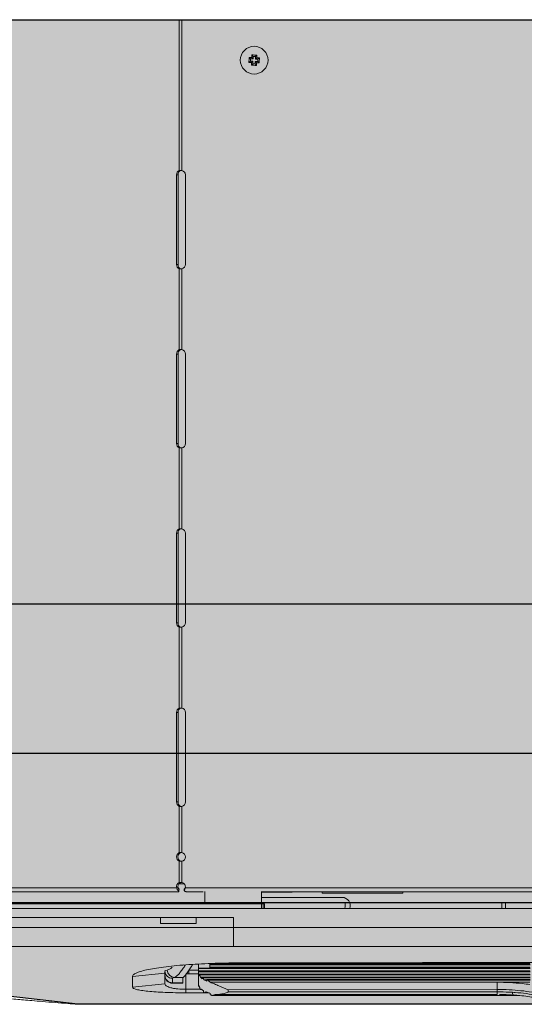
# Model space of a CAD drawing. Units: millimetres. Extents: x -471 to 6182, y 42 to 4491.
# Drawn here: x 3354 to 3355, y 1182 to 1182 of the extents above; entities that cross this region are included whole.
import ezdxf

# ---------------------------------------------------------------- set-up
doc = ezdxf.new("R2010")
doc.units = ezdxf.units.MM
doc.linetypes.add('SLD-Sólida', pattern=[0])
doc.layers.add('A-DUTO-VC', color=2, linetype='Continuous', lineweight=30)
doc.layers.add('ARQ-diversos', color=1, linetype='Continuous')
doc.layers.add('ARQ_ESTRUTURA CORTE', color=4, linetype='Continuous')

msp = doc.modelspace()

# ---------------------------------------------------------------- hatches: boundary and pattern name
at = {"layer": 'A-DUTO-VC'}
h = msp.add_hatch(color=253, dxfattribs=at)
h.dxf.hatch_style = 1
h.paths.add_polyline_path([(3354.354063059189, 1182.293272585343), (3355.205439533093, 1182.293272585343), (3355.205439533093, 1181.997173206866), (3355.205939556458, 1181.997173206866), (3355.205939556458, 1181.995673226178), (3355.255734528401, 1181.995673226178), (3355.25467709189, 1181.98358726919), (3355.079555364275, 1181.963573379612), (3354.48154672688, 1181.963573292513), (3354.306643432538, 1181.98368876545), (3354.305594967554, 1181.995673226178), (3354.356029505827, 1181.995673226178), (3354.356029505827, 1182.001271950066), (3354.355363066294, 1182.001271950066), (3354.354063069774, 1182.002571946574)])

# ---------------------------------------------------------------- linework, layer by layer
at = {"color": 1, "linetype": 'SLD-Sólida', "lineweight": 15}
for p, q in [((3354.515501077273, 1182.293272585343), (3354.515501077273, 1182.242786450297)), ((3354.516420329907, 1182.293272585343), (3354.516420329907, 1182.242786450297)), ((3354.538956413963, 1182.280655362629), (3354.539393509724, 1182.280166446217)), ((3354.539351607659, 1182.279417617232), (3354.539393509724, 1182.280166446217)), ((3354.539393509724, 1182.280166446217), (3354.540267149904, 1182.28011755737)), ((3354.539793978431, 1182.280646825195), (3354.540267149904, 1182.28011755737)), ((3354.539878929951, 1182.281480107442), (3354.540316025712, 1182.28099119103)), ((3354.540267149904, 1182.28011755737), (3354.540316025712, 1182.28099119103)), ((3354.540316025712, 1182.28099119103), (3354.541064853766, 1182.280949286171)), ((3354.541064853766, 1182.280949286171), (3354.541015977957, 1182.280075653442)), ((3354.5415452374, 1182.280548824914), (3354.541015977957, 1182.280075653442)), ((3354.541015977957, 1182.280075653442), (3354.541889603236, 1182.280026764594)), ((3354.541553775766, 1182.281386383795), (3354.541064853766, 1182.280949286171)), ((3354.541889603236, 1182.280026764594), (3354.54184770117, 1182.279277936541)), ((3354.542378525236, 1182.280463862218), (3354.541889603236, 1182.280026764594)), ((3354.538862685659, 1182.278980520539), (3354.539351607659, 1182.279417617232)), ((3354.540225232937, 1182.279368729316), (3354.539351607659, 1182.279417617232)), ((3354.539687435129, 1182.278057998963), (3354.540176357129, 1182.278495095656)), ((3354.539695973494, 1182.278895556912), (3354.540225232937, 1182.279368729316)), ((3354.540176357129, 1182.278495095656), (3354.540225232937, 1182.279368729316)), ((3354.540925185182, 1182.278453191728), (3354.540176357129, 1182.278495095656)), ((3354.540974060991, 1182.279326824457), (3354.540925185182, 1182.278453191728)), ((3354.541362280943, 1182.277964275316), (3354.540925185182, 1182.278453191728)), ((3354.541447232463, 1182.278797556632), (3354.540974060991, 1182.279326824457)), ((3354.54184770117, 1182.279277936541), (3354.540974060991, 1182.279326824457)), ((3354.542284796932, 1182.278789020129), (3354.54184770117, 1182.279277936541)), ((3354.514670188525, 1182.211322071016), (3354.514670188525, 1182.241322068483)), ((3354.515129829743, 1182.241322068483), (3354.514670188525, 1182.241322068483)), ((3354.515129829743, 1182.229206936419), (3354.515221829512, 1182.241933168829)), ((3354.515129829743, 1182.211322071016), (3354.515129829743, 1182.241322068483)), ((3354.517595375874, 1182.241322068483), (3354.517595375874, 1182.211322071016)), ((3354.515129829743, 1182.211322071016), (3354.514670188525, 1182.211322071016)), ((3354.515501077273, 1182.209857689202), (3354.515501077273, 1182.182786451638)), ((3354.516420329907, 1182.209857689202), (3354.516420329907, 1182.182786451638)), ((3354.514670188525, 1182.151322068632), (3354.514670188525, 1182.181322069824)), ((3354.515129829743, 1182.181322069824), (3354.514670188525, 1182.181322069824)), ((3354.515129829743, 1182.151322068632), (3354.515129829743, 1182.181322069824)), ((3354.517595375874, 1182.181322069824), (3354.517595375874, 1182.151322068632)), ((3354.515129829743, 1182.151322068632), (3354.514670188525, 1182.151322068632)), ((3354.515501077273, 1182.149857686818), (3354.515501077273, 1182.122786449254)), ((3354.516420329907, 1182.149857686818), (3354.516420329907, 1182.122786449254)), ((3354.514670188525, 1182.091322066248), (3354.514670188525, 1182.12132206744)), ((3354.515129829743, 1182.12132206744), (3354.514670188525, 1182.12132206744)), ((3354.515129829743, 1182.091322066248), (3354.515129829743, 1182.12132206744)), ((3354.517595375874, 1182.12132206744), (3354.517595375874, 1182.091322066248)), ((3354.515129829743, 1182.091322066248), (3354.514670188525, 1182.091322066248)), ((3354.515501077273, 1182.089857684434), (3354.515501077273, 1182.06278644687)), ((3354.516420329907, 1182.089857684434), (3354.516420329907, 1182.06278644687)), ((3354.514670188525, 1182.031322078765), (3354.514670188525, 1182.061322065056)), ((3354.515129829743, 1182.061322065056), (3354.514670188525, 1182.061322065056)), ((3354.515129829743, 1182.031322078765), (3354.515129829743, 1182.061322065056)), ((3354.517595375874, 1182.061322065056), (3354.517595375874, 1182.031322078765)), ((3354.515129829743, 1182.031322078765), (3354.514670188525, 1182.031322078765)), ((3354.515501077273, 1182.02985768205), (3354.515501077273, 1182.014385597766)), ((3354.516420329907, 1182.02985768205), (3354.516420329907, 1182.014387296498)), ((3354.515960718491, 1182.014385597766), (3354.515501077273, 1182.014385597766)), ((3354.515501077273, 1182.01145853287), (3354.515501077273, 1182.004385160268)), ((3354.515501077273, 1182.01145853287), (3354.515960718491, 1182.01145853287)), ((3354.516420329907, 1182.011456834138), (3354.516420329907, 1182.004387723267)), ((3354.514703596928, 1182.002571957171), (3354.441158886053, 1182.002571957171)), ((3354.515163238146, 1182.002571957171), (3354.514703596928, 1182.002571957171)), ((3354.517219121554, 1182.003922181189), (3354.515404100516, 1182.003922181189)), ((3354.515501077273, 1182.004385160268), (3354.515960718491, 1182.004385160268)), ((3355.03359812031, 1182.002571957171), (3354.517559762099, 1182.002571957171)), ((3354.515404100516, 1182.001271950066), (3354.442046429017, 1182.001271950066)), ((3354.515213633873, 1182.001652704537), (3354.515538628199, 1182.002112315953)), ((3354.515404100516, 1182.001921938718), (3354.515404100516, 1182.001271950066)), ((3354.517219240763, 1182.001652704537), (3354.517219240763, 1182.002112315953)), ((3354.523602540591, 1182.001271950066), (3354.517869110205, 1182.001271950066)), ((3354.524089510538, 1182.00137992388), (3354.524089510538, 1181.997673200429)), ((3354.54308950434, 1182.00137992388), (3354.54308950434, 1181.997673200429)), ((3355.018379549482, 1182.001271950066), (3354.54308950434, 1182.001271950066)), ((3354.54308950434, 1182.001071946681), (3354.551374400952, 1182.001071946681)), ((3354.570089499452, 1181.999373214305), (3354.54308950434, 1181.999373214305)), ((3354.551374400952, 1182.001071946681), (3354.551374400952, 1182.001271950066)), ((3354.553374405005, 1182.001071946681), (3354.551374400952, 1182.001071946681)), ((3354.553374405005, 1182.001271950066), (3354.553374405005, 1182.001071946681)), ((3354.563333163955, 1182.001271950066), (3354.563333163955, 1182.000771956504)), ((3354.590333159068, 1182.000771956504), (3354.563333163955, 1182.000771956504)), ((3354.590333159068, 1182.000771956504), (3354.590333159068, 1182.001271950066)), ((3354.43997105489, 1181.997673200429), (3354.524089510538, 1181.997673200429)), ((3354.54308950434, 1181.997173206866), (3354.43997105489, 1181.997173206866)), ((3354.524089510538, 1181.997673200429), (3354.54308950434, 1181.997673200429)), ((3354.54308950434, 1181.997673200429), (3354.54308950434, 1181.997173206866)), ((3354.54322348068, 1181.997673200429), (3354.54308950434, 1181.997673200429)), ((3354.54308950434, 1181.995673226178), (3354.54308950434, 1181.997173206866)), ((3354.54308950434, 1181.997173206866), (3354.543589512803, 1181.997173206866)), ((3354.570589507916, 1181.997673200429), (3354.54322348068, 1181.997673200429)), ((3354.543589512803, 1181.997173206866), (3354.543589512803, 1181.995673226178)), ((3354.543589512803, 1181.997173206866), (3354.544089506366, 1181.997173206866)), ((3354.544089506366, 1181.997173206866), (3354.544089506366, 1181.995673226178)), ((3354.571089501479, 1181.996173219741), (3354.571089501479, 1181.997173206866)), ((3354.572597498991, 1181.997673200429), (3354.623484517434, 1181.997673200429)), ((3354.623484517434, 1181.997673200429), (3354.624734531143, 1181.997673200429)), ((3354.623484517434, 1181.997673200429), (3354.623484517434, 1181.995673226178)), ((3354.624734531143, 1181.997673200429), (3354.624734531143, 1181.995673226178)), ((3354.624734531143, 1181.997673200429), (3355.017734522917, 1181.997673200429)), ((3354.509234513142, 1181.992673205197), (3354.509234513142, 1181.990673201144)), ((3354.521234537461, 1181.990673201144), (3354.521234537461, 1181.992673205197)), ((3354.521234537461, 1181.992673205197), (3354.53373452554, 1181.992673205197)), ((3354.53373452554, 1181.992673205197), (3354.53373452554, 1181.989249514401)), ((3354.53373452554, 1181.989273833096), (3354.53373452554, 1181.992673205197)), ((3354.509234513142, 1181.990673201144), (3354.521234537461, 1181.990673201144)), ((3354.521934534409, 1181.975659744799), (3354.521934534409, 1181.977063672603)), ((3354.632934520938, 1181.977267490685), (3354.525834525921, 1181.977267490685)), ((3354.525834525921, 1181.975670592845), (3354.525834525921, 1181.977243888082)), ((3354.632962058284, 1181.976978139937), (3354.525834525921, 1181.976978139937)), ((3354.632958258488, 1181.97675527817), (3354.525834525921, 1181.97675527817)), ((3354.510734523632, 1181.974043266833), (3354.499862547018, 1181.972885178388)), ((3354.499862934449, 1181.969284730018), (3354.499862547018, 1181.972885178388)), ((3354.510734523632, 1181.974142895997), (3354.510603423216, 1181.974182026446)), ((3354.510686780312, 1181.974309401572), (3354.510702575543, 1181.97428627497)), ((3354.510734523632, 1181.97421826607), (3354.510734523632, 1181.974467443288)), ((3354.510734523632, 1181.974043266833), (3354.510734523632, 1181.970444278777)), ((3354.510897810557, 1181.974111782372), (3354.5107969893, 1181.974124239743)), ((3354.517734522917, 1181.968590246499), (3354.517734522917, 1181.973616169751)), ((3354.518734510043, 1181.974967764676), (3354.518734510043, 1181.97375770098)), ((3354.521934534409, 1181.974967764676), (3354.518734510043, 1181.974967764676)), ((3354.521934534409, 1181.97375770098), (3354.518734510043, 1181.97375770098)), ((3354.521934534409, 1181.975670592845), (3354.525834525921, 1181.975670592845)), ((3354.521934534409, 1181.975652800858), (3354.521934534409, 1181.975541012347)), ((3354.632958258488, 1181.975541012347), (3354.521934534409, 1181.975541012347)), ((3354.632934520938, 1181.974764572442), (3354.521934534409, 1181.974764572442)), ((3354.632962445714, 1181.974617289365), (3354.521934534409, 1181.974617289365)), ((3354.521934534409, 1181.974419312537), (3354.521934534409, 1181.970765667022)), ((3354.521949256756, 1181.974142717183), (3354.521934534409, 1181.974419312537)), ((3354.632958258488, 1181.974422352374), (3354.521973962881, 1181.974422352374)), ((3354.522312427857, 1181.973091440261), (3354.522051210501, 1181.973658101619)), ((3354.632934520938, 1181.973658101619), (3354.522051210501, 1181.973658101619)), ((3354.632962624528, 1181.97358368522), (3354.522310818531, 1181.97358368522)), ((3354.632958258488, 1181.973402427495), (3354.522406901219, 1181.973402427495)), ((3354.632934520938, 1181.975968824685), (3354.525834525921, 1181.975968824685)), ((3354.632962251999, 1181.975749807418), (3354.525834525921, 1181.975749807418)), ((3354.510734523632, 1181.970444278777), (3354.499862934449, 1181.969284730018)), ((3354.513234521248, 1181.972280548871), (3354.513234521248, 1181.970814572633)), ((3354.513234521248, 1181.970814572633), (3354.516734535792, 1181.970814572633)), ((3354.513234521248, 1181.970814572633), (3354.513234521248, 1181.970639573396)), ((3354.513234521248, 1181.970639573396), (3354.516734535792, 1181.970639573396)), ((3354.516874725916, 1181.972562061608), (3354.513943786719, 1181.972562061608)), ((3354.516734535792, 1181.970814572633), (3354.516734535792, 1181.972353713572)), ((3354.516734535792, 1181.970814572633), (3354.516734535792, 1181.970639573396)), ((3354.52196919451, 1181.970339940846), (3354.521934534409, 1181.970765667022)), ((3354.522204603054, 1181.969654487431), (3354.522019232609, 1181.969654487431)), ((3354.522474850514, 1181.969177590669), (3354.522119785645, 1181.969804124892)), ((3354.523211534121, 1181.972142534316), (3354.522643472054, 1181.972652481854)), ((3354.632934520938, 1181.972652481854), (3354.522643472054, 1181.972652481854)), ((3354.632962758639, 1181.972651856006), (3354.523196454146, 1181.972651856006)), ((3354.632958258488, 1181.972484039128), (3354.523376221754, 1181.972484039128)), ((3354.524829353192, 1181.971298681558), (3354.523829068043, 1181.97175042516)), ((3354.524672920802, 1181.97175042516), (3354.523829068043, 1181.97175042516)), ((3354.632962758639, 1181.971824305117), (3354.524777497151, 1181.971824305117)), ((3354.632958258488, 1181.971669690669), (3354.525086815455, 1181.971669690669)), ((3354.525932098725, 1181.970949398339), (3354.566997687318, 1181.970954494536)), ((3354.632934520938, 1181.970954494536), (3354.566997687318, 1181.970954494536)), ((3354.566997687318, 1181.970954494536), (3354.621934528448, 1181.97094927913)), ((3354.517734522917, 1181.968590246499), (3354.522603656151, 1181.968604283393)), ((3354.517734522917, 1181.968590246499), (3354.517737681963, 1181.967429714263)), ((3354.52562701235, 1181.967457370818), (3354.517737681963, 1181.967429714263)), ((3354.52317726145, 1181.968498365939), (3354.522658462622, 1181.968498365939)), ((3354.523675556281, 1181.968128459514), (3354.522916133501, 1181.968692259848)), ((3354.525199140408, 1181.967457370818), (3354.524054015973, 1181.967457370818)), ((3354.525950725176, 1181.967195408404), (3354.524517561295, 1181.96769492513)), ((3354.629244740107, 1181.966534333289), (3354.526753987172, 1181.966534333289)), ((3354.527721966603, 1181.966814057887), (3354.621934528448, 1181.966814057887)), ((3354.621934528448, 1181.968549774945), (3354.531934524872, 1181.968443172038)), ((3354.531934524872, 1181.968443172038), (3354.531934524872, 1181.967696564257)), ((3354.531934524872, 1181.967696564257), (3354.621934528448, 1181.967696564257)), ((3354.621934528448, 1181.968549774945), (3354.621934528448, 1181.967696564257)), ((3354.621934528448, 1181.967696564257), (3354.621934528448, 1181.966814057887))]:
    msp.add_line(p, q, dxfattribs=at)
at = {"color": 2, "linetype": 'SLD-Sólida', "lineweight": 15, "flags": 128}
msp.add_lwpolyline([(3354.484234536984, 1181.963573383153), (3354.637317056754, 1181.963573055327), (3354.790399601669, 1181.963573144734), (3355.079555364273, 1181.963573379611)], dxfattribs=at)
at = {"color": 1, "linetype": 'SLD-Sólida', "lineweight": 15}
msp.add_circle((3354.540620604851, 1182.279722191156), 0.00465000000000008, dxfattribs=at)
for centre, radius, start, end in [((3354.567598422517, 1182.278212441342), 0.02874600004174892, 175.12495276447, 178.4689023047335), ((3354.539104058605, 1182.254051156247), 0.02660461606881899, 88.51402004719405, 90.31796956686966), ((3354.566268706497, 1182.278368749112), 0.02657255834100519, 173.2758611276249, 175.0819729128213), ((3354.539111458686, 1182.25275371419), 0.02873664353182013, 85.12457068833066, 88.46961620879686), ((3354.514944517174, 1182.281238824833), 0.02660966772563395, 358.5141297030497, 0.3177247154737291), ((3354.539263460985, 1182.254041071773), 0.02660577907545139, 83.27625983206066, 85.08013068133661), ((3354.513642829159, 1182.281231939133), 0.0287459592142109, 355.1249503901817, 358.4689046791491), ((3354.541977474109, 1182.305400315484), 0.02660277188503521, 263.2760943878972, 265.080169369694), ((3354.566296600382, 1182.278205558109), 0.02660957438968947, 178.514126893365, 180.317726226693), ((3354.542129657173, 1182.306688970263), 0.02873494329379879, 265.1244716959519, 268.4697151987833), ((3354.514972115195, 1182.281075675871), 0.02657294981024844, 353.2758689719038, 355.0819521486757), ((3354.542137109336, 1182.305391913611), 0.02660330342665959, 268.5140392536592, 270.3180777675665), ((3354.516139703884, 1182.241456180588), 0.001475622393500122, 115.6444065408394, 185.2145288964534), ((3354.516599266709, 1182.241456225068), 0.001475548368531607, 115.642409867395, 185.2165255713716), ((3354.516095390703, 1182.241322068866), 0.001500000000000227, 0, 77.489067016889), ((3354.516139703884, 1182.211187958912), 0.001475622393500122, 174.7854711035464, 244.3555934591606), ((3354.516599266709, 1182.211187914432), 0.001475548368531607, 174.7834744286282, 244.357590132605), ((3354.516095390703, 1182.211322068866), 0.001500000000000093, 282.510932983111, 0), ((3354.516139703884, 1182.181456181929), 0.001475622393500122, 115.6444065408394, 185.2145288964534), ((3354.516599266709, 1182.181456226409), 0.001475548368531607, 115.642409867395, 185.2165255713716), ((3354.516095390703, 1182.181322068866), 0.001500000000000192, 0, 77.489067016889), ((3354.516139708784, 1182.151187959307), 0.001475627020083321, 174.7855958870213, 244.3554686736851), ((3354.516599271609, 1182.151187914827), 0.001475552995002836, 174.7835992255835, 244.3574653354002), ((3354.516095390703, 1182.151322068866), 0.001500000000000227, 282.510932983111, 0), ((3354.516139698985, 1182.121456182324), 0.001475617767021314, 115.6442817599745, 185.2146536801619), ((3354.51659926181, 1182.121456226805), 0.001475543742165132, 115.6422850725514, 185.2166503659421), ((3354.516095390703, 1182.121322068866), 0.0015, 0, 77.489067016889), ((3354.516139708784, 1182.091187956923), 0.001475627020083321, 174.7855958870213, 244.3554686736851), ((3354.516599271609, 1182.091187912443), 0.001475552995002836, 174.7835992255835, 244.3574653354002), ((3354.516095390703, 1182.091322068866), 0.001500000000000227, 282.510932983111, 0), ((3354.516139698985, 1182.06145617994), 0.001475617767021314, 115.6442817599745, 185.2146536801619), ((3354.51659926181, 1182.061456224421), 0.001475543742165132, 115.6422850725514, 185.2166503659421), ((3354.516095390703, 1182.061322068866), 0.001500000000000227, 0, 77.489067016889), ((3354.516139738396, 1182.031187972706), 0.00147565621304423, 174.7858266428017, 244.3547374354823), ((3354.516599301215, 1182.031187928223), 0.001475582181430411, 174.7838298801622, 244.3567341958499), ((3354.516095390703, 1182.031322068866), 0.001500000000000093, 282.510932983111, 0), ((3354.51630267982, 1182.012922065318), 0.001668680277557386, 118.7102983219775, 241.2897016780224), ((3354.516762255247, 1182.012922065318), 0.001668648673587877, 118.708316994475, 241.291683005525), ((3354.516099236587, 1182.012922068866), 0.001500000000000239, 282.360501602444, 77.63949839755601), ((3354.516240127016, 1182.002978137616), 0.001589310311360229, 117.7110547452677, 194.8073781731448), ((3354.5166996721, 1182.002978179898), 0.001589228176507076, 117.7086952147834, 194.8097377029927), ((3354.516101202598, 1182.002922068866), 0.001500000000000072, 346.5017974093208, 77.71636524913244), ((3354.570089506556, 1181.996673211974), 0.002699999999999937, 338.1931201088763, 90), ((3354.543089506556, 1181.997173211974), 0.0005000000000002274, 0, 90), ((3354.570589506556, 1181.997173211974), 0.0005, 0, 90), ((3354.570589506556, 1181.996173211975), 0.0005000000000004548, 270, 0), ((3354.518904344281, 1181.980160714921), 0.003863518467034638, 242.233450898896, 248.217018351978), ((3354.510481422852, 1181.973735250246), 0.0004950838241103895, 59.25433009876173, 76.29560899902856), ((3354.51322964206, 1181.973309690977), 0.002495123114312219, 180.1110562007993, 270.1120414008626), ((3354.513234524631, 1181.97313957054), 0.002500000000000455, 180, 270), ((3354.514072670215, 1181.975076927501), 0.002518166278999309, 180.559364270921, 267.0662349615965), ((3354.628206507231, 1181.967436120291), 0.001129636109632919, 171.5023882552215, 220.4743181439311)]:
    msp.add_arc(centre, radius, start, end, dxfattribs=at)
for centre, major_axis, ratio, start_param, end_param in [((3354.533535005386, 1181.974518474083), (0.023, 4.547473508864641e-16), 0.07883396429449772, 2.842720012904205, 3.009724267490203), ((3354.533535005386, 1181.972028195861), (0.0205, 0), 0.08844786237921473, 2.842720012904504, 3.001961177468939), ((3354.536595302164, 1181.972353722889), (0.01986077753334371, 0), 0.08844786237918133, 3.022705044399693, 3.141592653589792)]:
    msp.add_ellipse(centre, major_axis=major_axis, ratio=ratio, start_param=start_param, end_param=end_param, dxfattribs=at)
for points, knots in [([(3354.516420329907, 1182.242786450297), (3354.516335209879, 1182.242786450297), (3354.516164967243, 1182.242786450297), (3354.515920062503, 1182.242786450297), (3354.515691850178, 1182.242786450297), (3354.515564671184, 1182.242786450297), (3354.515501077273, 1182.242786450297)], [0, 0, 0, 0, 0.2499951566928201, 0.4999978928863826, 0.7499815927122496, 1, 1, 1, 1]), ([(3354.515501077273, 1182.209857689202), (3354.515564671184, 1182.209857689202), (3354.515691850178, 1182.209857689202), (3354.515920062503, 1182.209857689202), (3354.516164967243, 1182.209857689202), (3354.516335209879, 1182.209857689202), (3354.516420329907, 1182.209857689202)], [0, 0, 0, 0, 0.2500184072877504, 0.5000021071136175, 0.75000484330718, 1, 1, 1, 1]), ([(3354.516420329907, 1182.182786451638), (3354.516335209879, 1182.182786451638), (3354.516164967243, 1182.182786451638), (3354.515920062503, 1182.182786451638), (3354.515691850178, 1182.182786451638), (3354.515564671184, 1182.182786451638), (3354.515501077273, 1182.182786451638)], [0, 0, 0, 0, 0.2499951566928201, 0.4999978928863826, 0.7499815927122496, 1, 1, 1, 1]), ([(3354.515501077273, 1182.149857686818), (3354.515564671184, 1182.149857686818), (3354.515691850178, 1182.149857686818), (3354.515920062503, 1182.149857686818), (3354.516164967243, 1182.149857686818), (3354.516335209879, 1182.149857686818), (3354.516420329907, 1182.149857686818)], [0, 0, 0, 0, 0.2500184072877504, 0.5000021071136175, 0.75000484330718, 1, 1, 1, 1]), ([(3354.516420329907, 1182.122786449254), (3354.516335209879, 1182.122786449254), (3354.516164967243, 1182.122786449254), (3354.515920062503, 1182.122786449254), (3354.515691850178, 1182.122786449254), (3354.515564671184, 1182.122786449254), (3354.515501077273, 1182.122786449254)], [0, 0, 0, 0, 0.2499951566928201, 0.4999978928863826, 0.7499815927122496, 1, 1, 1, 1]), ([(3354.515501077273, 1182.089857684434), (3354.515564671184, 1182.089857684434), (3354.515691850178, 1182.089857684434), (3354.515920062503, 1182.089857684434), (3354.516164967243, 1182.089857684434), (3354.516335209879, 1182.089857684434), (3354.516420329907, 1182.089857684434)], [0, 0, 0, 0, 0.2500184072877504, 0.5000021071136175, 0.75000484330718, 1, 1, 1, 1]), ([(3354.516420329907, 1182.06278644687), (3354.516335209879, 1182.06278644687), (3354.516164967243, 1182.06278644687), (3354.515920062503, 1182.06278644687), (3354.515691850178, 1182.06278644687), (3354.515564671184, 1182.06278644687), (3354.515501077273, 1182.06278644687)], [0, 0, 0, 0, 0.2499951566928201, 0.4999978928863826, 0.7499815927122496, 1, 1, 1, 1]), ([(3354.515501077273, 1182.02985768205), (3354.515564671184, 1182.02985768205), (3354.515691850178, 1182.02985768205), (3354.515920062503, 1182.02985768205), (3354.516164967243, 1182.02985768205), (3354.516335209879, 1182.02985768205), (3354.516420329907, 1182.02985768205)], [0, 0, 0, 0, 0.2500184072877504, 0.5000021071136175, 0.75000484330718, 1, 1, 1, 1]), ([(3354.516420329907, 1182.014387296498), (3354.516335209874, 1182.014387160789), (3354.51616496721, 1182.014386889367), (3354.515920062535, 1182.014386421613), (3354.515691850174, 1182.014386017622), (3354.515564671182, 1182.014385737724), (3354.515501077273, 1182.014385597766)], [0, 0, 0, 0, 0.2499951443130794, 0.4999979176780565, 0.7499816051554603, 1, 1, 1, 1]), ([(3354.516420329907, 1182.014387296498), (3354.516377769813, 1182.014387160797), (3354.516292654509, 1182.01438688941), (3354.51617020692, 1182.014386421555), (3354.516056085726, 1182.014386017646), (3354.51599250836, 1182.01438573773), (3354.515960718491, 1182.014385597766)], [0, 0, 0, 0, 0.2500022348611214, 0.4999757833250084, 0.7499785652129721, 1, 1, 1, 1]), ([(3354.515501077273, 1182.01145853287), (3354.515564671182, 1182.011458392912), (3354.515691850174, 1182.011458113015), (3354.515920062535, 1182.011457709023), (3354.51616496721, 1182.01145724127), (3354.516335209874, 1182.011456969847), (3354.516420329907, 1182.011456834138)], [0, 0, 0, 0, 0.2500183948445396, 0.5000020823219435, 0.7500048556869205, 1, 1, 1, 1]), ([(3354.515960718491, 1182.01145853287), (3354.51599250836, 1182.011458392907), (3354.516056085726, 1182.011458112991), (3354.51617020692, 1182.011457709082), (3354.516292654509, 1182.011457241227), (3354.516377769813, 1182.011456969839), (3354.516420329907, 1182.011456834138)], [0, 0, 0, 0, 0.2500214347870279, 0.5000242166749918, 0.7499977651388786, 1, 1, 1, 1]), ([(3354.514703596928, 1182.002571957171), (3354.514721801315, 1182.002480759096), (3354.51475769999, 1182.002300918373), (3354.514905369421, 1182.001968111334), (3354.515091314593, 1182.001777857899), (3354.515213633873, 1182.001652704537)], [0, 0, 0, 0, 0.2603768739034895, 0.5134578252414091, 1, 1, 1, 1]), ([(3354.515163238146, 1182.002571957171), (3354.515179543232, 1182.00252601591), (3354.515212320678, 1182.002433662072), (3354.515327134341, 1182.002263286415), (3354.515453495279, 1182.002173086305), (3354.515538628199, 1182.002112315953)], [0, 0, 0, 0, 0.2441184440244914, 0.4907413238635456, 1, 1, 1, 1]), ([(3354.516420329907, 1182.004387723267), (3354.516335209873, 1182.004387517131), (3354.5161649672, 1182.004387104853), (3354.515920062503, 1182.004386441807), (3354.515691850214, 1182.004385778609), (3354.51556467119, 1182.004385366391), (3354.515501077273, 1182.004385160268)], [0, 0, 0, 0, 0.2499951199699268, 0.4999978928965976, 0.7499816295787749, 1, 1, 1, 1]), ([(3354.516420329907, 1182.004387723267), (3354.516377769812, 1182.004387517143), (3354.516292654489, 1182.004387104918), (3354.516170206859, 1182.004386441718), (3354.516056085806, 1182.004385778645), (3354.515992508374, 1182.004385366398), (3354.515960718491, 1182.004385160268)], [0, 0, 0, 0, 0.250002137389834, 0.4999756845175402, 0.74997866294905, 1, 1, 1, 1]), ([(3354.517219240763, 1182.002112315953), (3354.517289472839, 1182.002173088401), (3354.51739371881, 1182.002263293379), (3354.517499249676, 1182.002433659613), (3354.517539660229, 1182.002526015537), (3354.517559762099, 1182.002571957171)], [0, 0, 0, 0, 0.5092473336593031, 0.7558794428811687, 1, 1, 1, 1]), ([(3354.517219240763, 1182.001652704537), (3354.51729059849, 1182.00177785649), (3354.517399072965, 1182.001968106278), (3354.517500471725, 1182.002300919698), (3354.517539812259, 1182.002480759327), (3354.517559762099, 1182.002571957171)], [0, 0, 0, 0, 0.486547040423952, 0.7396246665910374, 0.9999999999999999, 0.9999999999999999, 0.9999999999999999, 0.9999999999999999]), ([(3354.515213633873, 1182.001652704537), (3354.515231988955, 1182.001543528731), (3354.515268698135, 1182.001325182971), (3354.515358967196, 1182.001289694051), (3354.515404100516, 1182.001271950066)], [0, 0, 0, 0, 0.5000134095210019, 1, 1, 1, 1]), ([(3354.515538628199, 1182.002112315953), (3354.515509516172, 1182.002057728021), (3354.515451291035, 1182.001948550128), (3354.515419830884, 1182.001930809298), (3354.515404100516, 1182.001921938718)], [0, 0, 0, 0, 0.4999907091543113, 1, 1, 1, 1]), ([(3354.517869110205, 1182.001271950066), (3354.517760799026, 1182.001289691929), (3354.517544178248, 1182.001325175395), (3354.517327552732, 1182.001543528688), (3354.517219240763, 1182.001652704537)], [0, 0, 0, 0, 0.5000036446136766, 1, 1, 1, 1]), ([(3354.544089506366, 1181.997173206866), (3354.544088453388, 1181.997174259899), (3354.543969113939, 1181.997293605422), (3354.543777953113, 1181.997481506176), (3354.543471647471, 1181.997648315766), (3354.543298237727, 1181.997665704245), (3354.54322348068, 1181.997673200429)], [0, 0, 0, 0, 0.0043571867358633, 0.4938221455129706, 0.781786415974819, 1, 1, 1, 1]), ([(3354.53373452554, 1181.992673205197), (3354.525688440052, 1181.992673205197), (3354.485458002678, 1181.992673205197), (3354.432301819301, 1181.992673205197), (3354.385062527499, 1181.992673205197), (3354.367870261913, 1181.992673205197), (3354.361479589455, 1181.992673205197), (3354.355127283165, 1181.992673205197), (3354.348783580054, 1181.992673205197), (3354.342564000558, 1181.992673205197), (3354.336517279616, 1181.992673205197), (3354.330832480511, 1181.992673205197), (3354.325613189616, 1181.992673205197), (3354.32099208206, 1181.992673205197), (3354.318424227446, 1181.992673205197), (3354.317206854918, 1181.992673205197)], [0, 0, 0, 0, 0.1074560841238627, 0.5372805532899907, 0.7098981057458206, 0.7383512697131192, 0.7668762593146873, 0.7952708837705705, 0.8235460327771723, 0.8534007118182158, 0.883351507679747, 0.9132074200935296, 0.9430588276537122, 0.9730052400284307, 1, 1, 1, 1]), ([(3354.327873553135, 1181.992673205197), (3354.329857677149, 1181.992673205197), (3354.333857554594, 1181.992673205197), (3354.339770496345, 1181.992673205197), (3354.345170687816, 1181.992673205197), (3354.349960733402, 1181.992673205197), (3354.354908618018, 1181.992673205197), (3354.361568512683, 1181.992673205197), (3354.369878420306, 1181.992673205197), (3354.379791185233, 1181.992673205197), (3354.389706260856, 1181.992673205197), (3354.409539957875, 1181.992673205197), (3354.449383133518, 1181.992673205197), (3354.485918993214, 1181.992673205197), (3354.509234513142, 1181.992673205197)], [0, 0, 0, 0, 0.04048494347205434, 0.08161526760116083, 0.1085671732815261, 0.13551903189719, 0.1632605550432853, 0.1910023802349374, 0.2446594029678556, 0.2983792110597306, 0.3521714500233553, 0.4059276855084442, 0.6208901336249734, 1, 1, 1, 1]), ([(3354.306295062401, 1181.9892661739), (3354.306288722211, 1181.989264212571), (3354.306275851077, 1181.989260230904), (3354.30637274285, 1181.989312989982), (3354.306902915953, 1181.989344160328), (3354.30789668059, 1181.989377925877), (3354.309319925466, 1181.989404190181), (3354.311160109328, 1181.989423969695), (3354.313411826442, 1181.98943846358), (3354.3160878652, 1181.989448825097), (3354.319458570919, 1181.989455814669), (3354.323213618264, 1181.989458218048), (3354.327290240084, 1181.989456177621), (3354.331239602025, 1181.989450819815), (3354.335473180058, 1181.989441265937), (3354.339924154502, 1181.9894270923), (3354.344515600803, 1181.98940842305), (3354.349253435083, 1181.989385409997), (3354.3541550233, 1181.989358595781), (3354.360414282877, 1181.989316240474), (3354.367973270099, 1181.989275067524), (3354.376781814162, 1181.989254322003), (3354.385592965939, 1181.98924722596), (3354.403221236157, 1181.989247268521), (3354.452602432936, 1181.989245066706), (3354.499043855852, 1181.989247612644), (3354.53373452554, 1181.989249514401)], [0, 0, 0, 0, 0.01829728549832774, 0.03714506896421853, 0.05598223164436815, 0.07533053521475948, 0.09467851568146607, 0.1136937359406611, 0.1327089029493356, 0.1523149804405416, 0.171921319574173, 0.1969698511584427, 0.2154726740160609, 0.2339760822960989, 0.2530170162137517, 0.2720574823364365, 0.2905399168100688, 0.3090224471271917, 0.328045184344522, 0.3470679969453926, 0.3799611302208555, 0.412901217982232, 0.4458967991731268, 0.4788653221664695, 0.6107244387322686, 1, 1, 1, 1]), ([(3354.53373452554, 1181.989273833096), (3354.541780616142, 1181.989275000107), (3354.582011074066, 1181.989280835161), (3354.746677735624, 1181.989306319138), (3354.903298308369, 1181.989288216098), (3355.02773451338, 1181.989273833096)], [0, 0, 0, 0, 0.04886289997555716, 0.2443145297120104, 1, 1, 1, 1]), ([(3354.53373452554, 1181.982943223775), (3354.53373452554, 1181.983122135593), (3354.53373452554, 1181.983479956931), (3354.53373452554, 1181.984949575834), (3354.53373452554, 1181.986921830002), (3354.53373452554, 1181.988486941238), (3354.53373452554, 1181.989273833096)], [0, 0, 0, 0, 0.249306950117626, 0.49861069961606, 0.7479162189555283, 1, 1, 1, 1]), ([(3354.53373452554, 1181.989249514401), (3354.53373452554, 1181.988471329404), (3354.53373452554, 1181.986914962197), (3354.53373452554, 1181.984944763117), (3354.53373452554, 1181.983468525452), (3354.53373452554, 1181.983104621472), (3354.53373452554, 1181.982922779382)], [0, 0, 0, 0, 0.250073989366235, 0.5001470827280747, 0.7502244973300437, 1, 1, 1, 1]), ([(3354.53373452554, 1181.982922779382), (3354.529067856916, 1181.982922526287), (3354.505734513834, 1181.982921260817), (3354.463734824978, 1181.982920964181), (3354.423271800684, 1181.982917694933), (3354.398329227618, 1181.982921897863), (3354.388916614097, 1181.982929732405), (3354.379500502107, 1181.982943741315), (3354.370120204658, 1181.98296558546), (3354.360817770915, 1181.982995602476), (3354.353130585427, 1181.983031552354), (3354.34710770602, 1181.983060654276), (3354.342308683769, 1181.983077853246), (3354.337405515807, 1181.983091291831), (3354.332525379619, 1181.983099567626), (3354.328054009092, 1181.983102443171), (3354.324028429077, 1181.983099836315), (3354.320501160323, 1181.983091694392), (3354.317537214038, 1181.983076820648), (3354.315196075536, 1181.983056237113), (3354.313579160902, 1181.983022994386), (3354.312621010012, 1181.982982056622), (3354.312285210885, 1181.982918656417), (3354.31232397305, 1181.982917466928), (3354.312348003485, 1181.98291672951)], [0, 0, 0, 0, 0.05330120440487893, 0.2665060215649938, 0.4797108384505129, 0.5154461401411029, 0.5514042135353017, 0.5873393442916616, 0.6230475450576008, 0.6584798012364441, 0.6938632640350635, 0.712292061930092, 0.7307207537536223, 0.7534526241802678, 0.7762553248872509, 0.7989866843660095, 0.8217550189108739, 0.8451362107128233, 0.868593794917692, 0.8919732338165949, 0.9152593799435442, 0.9386315226077938, 0.9619548797440367, 1, 1, 1, 1]), ([(3355.02773451338, 1181.982943223775), (3355.023067852157, 1181.982943789238), (3354.99973452122, 1181.982946616553), (3354.901734526538, 1181.982958737489), (3354.77904380719, 1181.982967891308), (3354.63771047537, 1181.982956026878), (3354.571043809452, 1181.982947817863), (3354.53373452554, 1181.982943223775)], [0, 0, 0, 0, 0.02834004891859401, 0.1417003953232899, 0.5951416903591877, 0.7734253931740143, 0.9999999999999999, 0.9999999999999999, 0.9999999999999999, 0.9999999999999999]), ([(3354.499862547018, 1181.972885178388), (3354.499921711429, 1181.973075470611), (3354.500039887542, 1181.973455563902), (3354.500988313357, 1181.974025284988), (3354.502481655512, 1181.974579592846), (3354.504553492684, 1181.975110731063), (3354.507152565801, 1181.975607283844), (3354.510242075761, 1181.976061001141), (3354.513775656359, 1181.97646131884), (3354.517680096465, 1181.976801633308), (3354.521899673382, 1181.977076489718), (3354.52636787241, 1181.977276522808), (3354.531007822497, 1181.977406454453), (3354.534160239402, 1181.977425890241), (3354.53573603461, 1181.977435605586)], [0, 0, 0, 0, 0.08351504159468254, 0.1668145265111689, 0.2503859181556642, 0.3332525788915214, 0.4167163637622073, 0.5000024452377424, 0.583066255101671, 0.6664620706109224, 0.7495315654592198, 0.8328542336227911, 0.9164490276712384, 1, 1, 1, 1]), ([(3354.517470623352, 1181.976573066771), (3354.517359425009, 1181.976393243528), (3354.516944223709, 1181.975721805071), (3354.516217727164, 1181.974692492486), (3354.515351165632, 1181.973650697611), (3354.514557920575, 1181.972877832923), (3354.514150523745, 1181.972668360295), (3354.513943786719, 1181.972562061608)], [0, 0, 0, 0, 0.08213147846408687, 0.3066691053886504, 0.5363737357425925, 0.7647288643254927, 1, 1, 1, 1]), ([(3354.520034844973, 1181.976940290988), (3354.519962430275, 1181.976808801372), (3354.519566933486, 1181.976090663721), (3354.518838868034, 1181.97501725322), (3354.517953338392, 1181.973775402358), (3354.517242836332, 1181.972899884413), (3354.516993161008, 1181.972670752026), (3354.516874725916, 1181.972562061608)], [0, 0, 0, 0, 0.05240634378032256, 0.286220082242666, 0.5263102694919148, 0.7753022394643024, 1, 1, 1, 1]), ([(3354.53573603461, 1181.977435605586), (3354.617402178066, 1181.977550046485), (3354.780734506267, 1181.97777892834), (3354.944066834467, 1181.977550046524), (3355.025733019211, 1181.977435605586)], [0, 0, 0, 0, 0.4999998736055546, 1, 1, 1, 1]), ([(3354.510699386694, 1181.97428421861), (3354.510706527107, 1181.974275067739), (3354.510724275325, 1181.974252322321), (3354.510721810757, 1181.974209536155), (3354.510720337727, 1181.974183963597)], [0, 0, 0, 0, 0.4023171522022877, 1, 1, 1, 1]), ([(3354.510734702446, 1181.974756883443), (3354.510765508982, 1181.974477462884), (3354.510827121135, 1181.973918630088), (3354.511265300255, 1181.973176771929), (3354.511904349289, 1181.972613612877), (3354.512593325885, 1181.97233620499), (3354.513049310218, 1181.97228226799), (3354.513225590546, 1181.972280631766), (3354.513234521248, 1181.972280548871)], [0, 0, 0, 0, 0.2156810976863734, 0.4313557734433678, 0.647239674393115, 0.863570773036671, 0.9930882315738395, 1, 1, 1, 1]), ([(3354.51155462394, 1181.975052343667), (3354.511783322754, 1181.975144674281), (3354.512247034273, 1181.975331884563), (3354.512823761831, 1181.975659729025), (3354.513192001822, 1181.976009745927), (3354.513214166262, 1181.976030813516)], [0, 0, 0, 0, 0.4776869700063381, 0.9685618713414743, 1, 1, 1, 1]), ([(3354.518734510043, 1181.97375770098), (3354.518504470554, 1181.973758520208), (3354.518218374823, 1181.973759539066), (3354.51797853847, 1181.97377210666), (3354.51793154607, 1181.973774569095)], [0, 0, 0, 0, 0.8040647357744624, 1, 1, 1, 1]), ([(3354.521934534409, 1181.975541012347), (3354.521934534409, 1181.975395779163), (3354.521934534409, 1181.975136434391), (3354.521934534409, 1181.974878196849), (3354.521934534409, 1181.974764572442)], [0, 0, 0, 0, 0.5600004321573451, 1, 1, 1, 1]), ([(3354.521934534409, 1181.974419312537), (3354.521934534409, 1181.974483152628), (3354.521934534409, 1181.974597160453), (3354.521934534409, 1181.97471341574), (3354.521934534409, 1181.974764572442)], [0, 0, 0, 0, 0.5599623527108157, 0.9999999999999999, 0.9999999999999999, 0.9999999999999999, 0.9999999999999999]), ([(3354.521943117478, 1181.974431918919), (3354.521943129102, 1181.974468799493), (3354.521943152867, 1181.974544202864), (3354.521945397821, 1181.974582417638), (3354.521946544745, 1181.974601941169)], [0, 0, 0, 0, 0.4891103975803618, 1, 1, 1, 1]), ([(3354.521949256756, 1181.974142717183), (3354.521948262219, 1181.974168647964), (3354.521945738121, 1181.974234459307), (3354.521943732941, 1181.974336651667), (3354.521943306841, 1181.974402607497), (3354.521943117478, 1181.974431918919)], [0, 0, 0, 0, 0.2653815100146034, 0.6735282768015086, 1, 1, 1, 1]), ([(3354.521950359442, 1181.974613862098), (3354.521950654891, 1181.974615057862), (3354.521952100497, 1181.974620908618), (3354.521956311482, 1181.9746001828), (3354.521962535434, 1181.97455304045), (3354.521968843883, 1181.974489445338), (3354.521972472955, 1181.974441880338), (3354.521973962881, 1181.974422352374)], [0, 0, 0, 0, 0.06460080917685257, 0.3160853589080571, 0.567861340124119, 0.8225840745462111, 1, 1, 1, 1]), ([(3354.522051210501, 1181.973658101619), (3354.522035824511, 1181.973784881077), (3354.522012740029, 1181.973975095551), (3354.521988827187, 1181.974230271157), (3354.521978917875, 1181.974358322389), (3354.521973962881, 1181.974422352374)], [0, 0, 0, 0, 0.499804406102985, 0.7498851388873677, 0.9999999999999999, 0.9999999999999999, 0.9999999999999999, 0.9999999999999999]), ([(3354.522273386815, 1181.97338234073), (3354.522273145267, 1181.973419882546), (3354.522272659886, 1181.973495321333), (3354.522286686532, 1181.973566039759), (3354.522309723742, 1181.97359059572), (3354.522337416352, 1181.973573458353), (3354.522366669818, 1181.973521210122), (3354.522390135231, 1181.973460802703), (3354.522402711857, 1181.973417013864), (3354.522406901219, 1181.973402427495)], [0, 0, 0, 0, 0.1809887948816896, 0.3636897830255945, 0.5215355234251404, 0.6705696820843375, 0.7997384472190927, 0.9332914746193385, 1, 1, 1, 1]), ([(3354.522312427857, 1181.973091440261), (3354.522306911773, 1181.973116477291), (3354.52229296418, 1181.973179784214), (3354.522278935063, 1181.973282692321), (3354.522275121814, 1181.973351179549), (3354.522273386815, 1181.97338234073)], [0, 0, 0, 0, 0.2628392291938709, 0.6645973150031032, 1, 1, 1, 1]), ([(3354.522643472054, 1181.972652481854), (3354.522600991714, 1181.972776184495), (3354.52253724844, 1181.972961804741), (3354.522460667594, 1181.973212732196), (3354.522424824994, 1181.973339189908), (3354.522406901219, 1181.973402427495)], [0, 0, 0, 0, 0.4996976946844139, 0.7498143052158848, 1, 1, 1, 1]), ([(3354.510734523632, 1181.970444278777), (3354.510770645704, 1181.970294168237), (3354.510839042435, 1181.970009935644), (3354.51146165728, 1181.969543870908), (3354.512480771863, 1181.969142899511), (3354.513837524472, 1181.968862658468), (3354.515461094641, 1181.968641249288), (3354.516832445447, 1181.968610483983), (3354.517734522917, 1181.968590246499)], [0, 0, 0, 0, 0.1505752329918694, 0.285112483138543, 0.5054369648096213, 0.6339218776355121, 0.7591930341093596, 1, 1, 1, 1]), ([(3354.521960909464, 1181.970169113934), (3354.521960888747, 1181.97018040702), (3354.521960847327, 1181.970202984724), (3354.521961157899, 1181.970233498374), (3354.521961766876, 1181.970261136746), (3354.521962773847, 1181.970285396657), (3354.521964037991, 1181.970305924204), (3354.521966018487, 1181.970326658484), (3354.521967975074, 1181.970334841077), (3354.52196919451, 1181.970339940846)], [0, 0, 0, 0, 0.1306872012438907, 0.2612764214126975, 0.3919934268299315, 0.5226474076278894, 0.6532793335087664, 0.7839076678581851, 1, 1, 1, 1]), ([(3354.522019232609, 1181.969654487431), (3354.522015369919, 1181.969651880265), (3354.52200764757, 1181.969646667976), (3354.521994547234, 1181.969686810523), (3354.521982653433, 1181.969758680272), (3354.521972738617, 1181.969857667459), (3354.521965835036, 1181.969971104259), (3354.521961875226, 1181.970080522658), (3354.521961206161, 1181.970141897412), (3354.521960909464, 1181.970169113934)], [0, 0, 0, 0, 0.146236915460703, 0.2923590854123965, 0.4404634081510315, 0.5844047865675901, 0.7367824469949985, 0.8832766550634052, 1, 1, 1, 1]), ([(3354.522119785645, 1181.969804124892), (3354.52210082664, 1181.969778223693), (3354.522072381654, 1181.969739363042), (3354.522040398175, 1181.969690165133), (3354.522026287595, 1181.969666379658), (3354.522019232609, 1181.969654487431)], [0, 0, 0, 0, 0.4998399905307592, 0.7499307766210164, 1, 1, 1, 1]), ([(3354.523126388886, 1181.972434358657), (3354.523124636567, 1181.972473296447), (3354.523121273516, 1181.972548025838), (3354.523143652098, 1181.972621571838), (3354.523180973174, 1181.972654669913), (3354.523228748428, 1181.972652697999), (3354.523284411282, 1181.972612698027), (3354.523335408799, 1181.972553417642), (3354.52336469091, 1181.972503640573), (3354.523376221754, 1181.972484039128)], [0, 0, 0, 0, 0.1719826875769613, 0.3300691015045996, 0.4713550920949898, 0.6150109871422361, 0.7567935347056142, 0.9042290310766924, 1, 1, 1, 1]), ([(3354.523211534121, 1181.972142534316), (3354.523200818664, 1181.972165473406), (3354.523173375728, 1181.972224221805), (3354.523141576147, 1181.972327200271), (3354.523131238102, 1181.972400143526), (3354.523126388886, 1181.972434358657)], [0, 0, 0, 0, 0.2537935409438736, 0.6499806365980834, 1, 1, 1, 1]), ([(3354.523829068043, 1181.97175042516), (3354.523759713571, 1181.97185475098), (3354.5236454697, 1181.972026601259), (3354.523496273159, 1181.972272351896), (3354.523416247227, 1181.972413462017), (3354.523376221754, 1181.972484039128)], [0, 0, 0, 0, 0.4357494963842443, 0.7177865742010409, 1, 1, 1, 1]), ([(3354.524666930535, 1181.971590595305), (3354.524662252877, 1181.971621178332), (3354.524652881651, 1181.971682448402), (3354.524669276346, 1181.971755660475), (3354.524709874239, 1181.971807251166), (3354.524773996642, 1181.971830116376), (3354.524869169777, 1181.971817869286), (3354.52497848579, 1181.971764555808), (3354.525053523718, 1181.971698844505), (3354.525086815455, 1181.971669690669)], [0, 0, 0, 0, 0.1167500099088154, 0.2338971033693539, 0.3427842453437396, 0.4852076378176045, 0.6297010389677292, 0.8357111398134929, 1, 1, 1, 1]), ([(3354.524829353192, 1181.971298681558), (3354.524796093336, 1181.971338576827), (3354.524737487507, 1181.971408874644), (3354.524686847065, 1181.971515464219), (3354.524671930193, 1181.971571735107), (3354.524666930535, 1181.971590595305)], [0, 0, 0, 0, 0.4659304981662455, 0.8209970223379836, 1, 1, 1, 1]), ([(3354.525932098725, 1181.970949398339), (3354.525929833409, 1181.970951096667), (3354.525825312687, 1181.971029456748), (3354.525628449981, 1181.971185154705), (3354.525348438179, 1181.971423343273), (3354.525174064537, 1181.971587535787), (3354.525086815455, 1181.971669690669)], [0, 0, 0, 0, 0.007609771133542912, 0.3511116100190976, 0.675324117815171, 1, 1, 1, 1]), ([(3354.531934524872, 1181.968443172038), (3354.530899806634, 1181.968844400366), (3354.529348390008, 1181.969445986648), (3354.527329808466, 1181.97042266539), (3354.526398593321, 1181.970773597837), (3354.525932098725, 1181.970949398339)], [0, 0, 0, 0, 0.4998427586815085, 0.749444957451367, 1, 1, 1, 1]), ([(3354.621934528448, 1181.97094927913), (3354.623345608711, 1181.970926871737), (3354.62620510151, 1181.970881464128), (3354.62990328466, 1181.970578172158), (3354.632086851781, 1181.970310748122), (3354.632934520938, 1181.970206933081)], [0, 0, 0, 0, 0.3734443180598761, 0.7567686737789759, 1, 1, 1, 1]), ([(3354.621934528448, 1181.97094927913), (3354.621934528448, 1181.970900720579), (3354.621934528448, 1181.970803598595), (3354.621934528448, 1181.970567260506), (3354.621934528448, 1181.970278636349), (3354.621934528448, 1181.969945672719), (3354.621934528448, 1181.969587042528), (3354.621934528448, 1181.969221827246), (3354.621934528448, 1181.968864741999), (3354.621934528448, 1181.968654763037), (3354.621934528448, 1181.968549774945)], [0, 0, 0, 0, 0.1249947017697878, 0.250001968714825, 0.3750009680633744, 0.5000011499157673, 0.6250011547094733, 0.7499976836217384, 0.8750004960307951, 1, 1, 1, 1]), ([(3354.517737681963, 1181.967429714263), (3354.516566212623, 1181.967433359537), (3354.514219882531, 1181.967440660635), (3354.510841507265, 1181.96754098652), (3354.507728018464, 1181.967703873159), (3354.505004117963, 1181.96793019041), (3354.502772801159, 1181.968211846776), (3354.501122037385, 1181.968538332137), (3354.500065427068, 1181.968899731753), (3354.499930540235, 1181.969156191455), (3354.499862934449, 1181.969284730018)], [0, 0, 0, 0, 0.1247917916686065, 0.2499448563829337, 0.3744610068818102, 0.4997014563413077, 0.6245874665719994, 0.7493849280562818, 0.8743907882313368, 1, 1, 1, 1]), ([(3354.522444064715, 1181.968994216979), (3354.52244370088, 1181.969005873057), (3354.522442973566, 1181.969029173752), (3354.522443780637, 1181.969061028581), (3354.522445936197, 1181.969090083816), (3354.522449557548, 1181.969115954614), (3354.522454554626, 1181.969138102193), (3354.522462282348, 1181.969161278122), (3354.522469987389, 1181.969171278694), (3354.522474850514, 1181.969177590669)], [0, 0, 0, 0, 0.129763186500872, 0.2593988136382326, 0.3891131004146022, 0.5187944531486939, 0.648493911642677, 0.7781429340894523, 1, 1, 1, 1]), ([(3354.522658462622, 1181.968498365939), (3354.522646546193, 1181.96849379263), (3354.522622742008, 1181.968484657018), (3354.522578549167, 1181.968521761794), (3354.522534519477, 1181.968593979685), (3354.522494202346, 1181.968697879815), (3354.522464153008, 1181.968817809571), (3354.522448474177, 1181.968920898621), (3354.522445193484, 1181.968975448358), (3354.522444064715, 1181.968994216979)], [0, 0, 0, 0, 0.151616422113956, 0.3028680364277372, 0.4619882716061323, 0.618198804109714, 0.7768146837433113, 0.923209880907094, 1, 1, 1, 1]), ([(3354.522916133501, 1181.968692259848), (3354.522871065089, 1181.968659100301), (3354.522803450752, 1181.968609352357), (3354.522719078936, 1181.968545335701), (3354.522678668638, 1181.968514022975), (3354.522658462622, 1181.968498365939)], [0, 0, 0, 0, 0.4998592766817831, 0.7499188977913553, 1, 1, 1, 1]), ([(3354.52362396846, 1181.967933045686), (3354.523622775858, 1181.967944996544), (3354.523620391809, 1181.967968886685), (3354.523620576354, 1181.968002040702), (3354.523623591451, 1181.968032523539), (3354.523629402591, 1181.968059787171), (3354.523638014154, 1181.968083342357), (3354.52365195054, 1181.968109125563), (3354.523666272114, 1181.968120855447), (3354.523675556281, 1181.968128459514)], [0, 0, 0, 0, 0.127585521165579, 0.2550474632725201, 0.3825792691265438, 0.5100721879425355, 0.6375739811179513, 0.7650520843878107, 1, 1, 1, 1]), ([(3354.524054015973, 1181.967457370818), (3354.524027132869, 1181.967450515203), (3354.523976437351, 1181.967437587048), (3354.523882143313, 1181.967480528389), (3354.523787132196, 1181.967563896821), (3354.523704451155, 1181.967683078287), (3354.523651034352, 1181.96780647088), (3354.52363011375, 1181.967887427082), (3354.523624868375, 1181.967926365313), (3354.52362396846, 1181.967933045686)], [0, 0, 0, 0, 0.1799723393455892, 0.339387548729537, 0.5286410717487439, 0.7194393689867149, 0.8561727673399298, 0.9753245204822398, 1, 1, 1, 1]), ([(3354.524517561295, 1181.96769492513), (3354.524447170737, 1181.967659546523), (3354.52433197882, 1181.967601650553), (3354.52417871723, 1181.967522713492), (3354.52409558374, 1181.967479152067), (3354.524054015973, 1181.967457370818)], [0, 0, 0, 0, 0.4399534220190281, 0.7199698231462468, 1, 1, 1, 1]), ([(3354.525869767167, 1181.966988550485), (3354.525866569081, 1181.967000510504), (3354.525857507159, 1181.967034399767), (3354.525857683881, 1181.967077010747), (3354.525866807453, 1181.967112598215), (3354.525877888299, 1181.967136116245), (3354.525892612129, 1181.967156111017), (3354.525915453648, 1181.967178054256), (3354.525936769241, 1181.967188541864), (3354.525950725176, 1181.967195408404)], [0, 0, 0, 0, 0.1217609591060495, 0.3450152272340749, 0.4561437967457246, 0.5672653043853144, 0.6782968374526676, 0.7893716352056332, 1, 1, 1, 1]), ([(3354.526753987172, 1181.966534333289), (3354.52669850451, 1181.966525503617), (3354.526555415094, 1181.966502731951), (3354.526315434894, 1181.966570494753), (3354.526103873872, 1181.966688877426), (3354.525971223949, 1181.966812667335), (3354.525900644188, 1181.96690806575), (3354.525878396292, 1181.966966057615), (3354.525869767167, 1181.966988550485)], [0, 0, 0, 0, 0.1838719566931024, 0.4742045610506787, 0.708071862751516, 0.8372138531705807, 0.9368613558447726, 0.9999999999999999, 0.9999999999999999, 0.9999999999999999, 0.9999999999999999]), ([(3354.527721966603, 1181.966814892352), (3354.527610450232, 1181.966784884266), (3354.527386643058, 1181.966724659698), (3354.527064107948, 1181.966630696316), (3354.526857410724, 1181.966566469822), (3354.526753987172, 1181.966534333289)], [0, 0, 0, 0, 0.3316364021867106, 0.6655758778822815, 1, 1, 1, 1]), ([(3354.527721966603, 1181.966814892352), (3354.528665624674, 1181.966902779339), (3354.530051590298, 1181.967031860356), (3354.531472251422, 1181.967525191694), (3354.531928440311, 1181.967694308609), (3354.531934524872, 1181.967696564257)], [0, 0, 0, 0, 0.6779421712402541, 0.9957044536877213, 1, 1, 1, 1]), ([(3354.633630867102, 1181.967676924527), (3354.632393775817, 1181.967838713251), (3354.629965948651, 1181.968156228267), (3354.62599019956, 1181.968483683702), (3354.623299201101, 1181.968527536231), (3354.621934528448, 1181.968549774945)], [0, 0, 0, 0, 0.3386517299987808, 0.6646137440668881, 0.9999999999999999, 0.9999999999999999, 0.9999999999999999, 0.9999999999999999]), ([(3354.621934528448, 1181.967696564257), (3354.623275459121, 1181.967706463431), (3354.625009291765, 1181.967719263131), (3354.626705007827, 1181.96762451528), (3354.627089272239, 1181.96760304457)], [0, 0, 0, 0, 0.7733910639190166, 1, 1, 1, 1]), ([(3354.622682060101, 1181.966827260316), (3354.622989644747, 1181.966828899536), (3354.624189451018, 1181.966835293699), (3354.625757688178, 1181.966819899646), (3354.626986414945, 1181.966712446916), (3354.627348165014, 1181.966680811704)], [0, 0, 0, 0, 0.1956533436139635, 0.7631918940406162, 1, 1, 1, 1]), ([(3354.627089272239, 1181.96760304457), (3354.627378585543, 1181.967581705449), (3354.62896228069, 1181.967464895538), (3354.631821986524, 1181.967157760348), (3354.634136321752, 1181.966806711283), (3354.635310555794, 1181.966628598035)], [0, 0, 0, 0, 0.09918762032990049, 0.542951017264823, 1, 1, 1, 1]), ([(3354.627346332171, 1181.966690080226), (3354.627873581481, 1181.966652968748), (3354.629312009248, 1181.966551722185), (3354.631577979231, 1181.966283416532), (3354.633970859267, 1181.965950549575), (3354.635392695586, 1181.965708222271), (3354.636027152636, 1181.965600090087)], [0, 0, 0, 0, 0.169759444292229, 0.4631332722143426, 0.7604373473498464, 1, 1, 1, 1])]:
    msp.add_open_spline(points, degree=3, knots=knots, dxfattribs=at)
at = {"color": 2, "linetype": 'SLD-Sólida', "lineweight": 15}
for points, knots in [([(3354.365734512904, 1181.995673226178), (3355.207731662093, 1181.995673226179), (3355.212068506204, 1181.995673226178), (3355.218760815918, 1181.995673226178), (3355.225820484149, 1181.995673226178), (3355.232365056975, 1181.995673226178), (3355.238281735629, 1181.995673226178), (3355.243472542748, 1181.995673226178), (3355.247844457892, 1181.995673226178), (3355.251328570593, 1181.995673226178), (3355.253844249893, 1181.995673226178), (3355.255438004377, 1181.995673226178), (3355.255635720686, 1181.995673226178), (3355.255734528401, 1181.995673226178)], [0.1088065740403737, 0.1088065740403737, 0.1088065740403737, 0.1088065740403737, 0.166693790754142, 0.249999824391516, 0.3332996358335814, 0.4166937770247188, 0.4999999579547398, 0.5833003044654698, 0.6666936575309661, 0.750000120850296, 0.8333009533764969, 0.9166930037828069, 1, 1, 1, 1]), ([(3354.397734518149, 1181.971862422288), (3354.406310977473, 1181.970860934429), (3354.410519676735, 1181.970367941888), (3354.417571828177, 1181.969579258285), (3354.426051501803, 1181.968655500325), (3354.433735965598, 1181.967849742326), (3354.440683512242, 1181.967146318751), (3354.446966718554, 1181.966532119812), (3354.45275777317, 1181.96598528583), (3354.457328251343, 1181.965568200182), (3354.4608355747, 1181.965256410529), (3354.463522746813, 1181.965021803217), (3354.466448983576, 1181.964771141799), (3354.469969604343, 1181.964476634216), (3354.473977704657, 1181.964149974674), (3354.476817227096, 1181.963928955058), (3354.478233511546, 1181.963818715871), (3354.478233511552, 1181.963818715871), (3354.478233511558, 1181.96381871587), (3354.478233511564, 1181.96381871587), (3354.479337916669, 1181.963736908084), (3354.480442321774, 1181.963655100299), (3354.48154672688, 1181.963573292513)], [0, 0, 0, 0, 0.04282995355310617, 0.1680353064330249, 0.2781563638052511, 0.3747734048383023, 0.462000163923889, 0.544887269694307, 0.6234543780840577, 0.6977300594747882, 0.7375565277690969, 0.7760587368403721, 0.8179945463602026, 0.8711833325930418, 0.9357493920175439, 1, 1, 1, 1.000000010283385, 1.000000020283385, 1.000000030283385, 1.050980151621548, 1.050980151621548, 1.050980151621548, 1.050980151621548]), ([(3354.481546726879, 1181.963573292513), (3354.481785721059, 1181.96357328739), (3354.482364338588, 1181.96357331887), (3354.48332624862, 1181.96357339326), (3354.483976514328, 1181.963573386024), (3354.484234536984, 1181.963573383153)], [0.442263977316149, 0.442263977316149, 0.442263977316149, 0.442263977316149, 0.6440794133016958, 0.8587722313585104, 1, 1, 1, 1])]:
    msp.add_open_spline(points, degree=3, knots=knots, dxfattribs=at)
at = {"layer": 'A-DUTO-VC'}
msp.add_line((3354.354063059189, 1182.293272585343), (3355.205439533093, 1182.293272585343), dxfattribs=at)
msp.add_lwpolyline([(3354.354063059189, 1182.293272585343), (3355.205439533093, 1182.293272585343), (3355.205439533093, 1181.997173206866), (3355.205939556458, 1181.997173206866), (3355.205939556458, 1181.995673226178), (3355.255734528401, 1181.995673226178), (3355.25467709189, 1181.98358726919), (3355.079555364275, 1181.963573379612), (3354.48154672688, 1181.963573292513), (3354.306643432538, 1181.98368876545), (3354.305594967554, 1181.995673226178), (3354.356029505827, 1181.995673226178), (3354.356029505827, 1182.001271950066), (3354.355363066294, 1182.001271950066), (3354.354063069774, 1182.002571946574), (3354.354063069774, 1182.293272585343)], dxfattribs=at)
at = {"layer": 'ARQ-diversos'}
msp.add_line((3338.412856390942, 1182.097679119144), (3359.912855193799, 1182.097679119144), dxfattribs=at)
at = {"layer": 'ARQ_ESTRUTURA CORTE'}
for p, q in [((3338.412856390942, 1182.047679119144), (3359.9128551938, 1182.047679119144)), ((3340.562856314479, 1181.997679119144), (3359.912855193799, 1181.997679119144))]:
    msp.add_line(p, q, dxfattribs=at)

doc.saveas('drawing.dxf')
